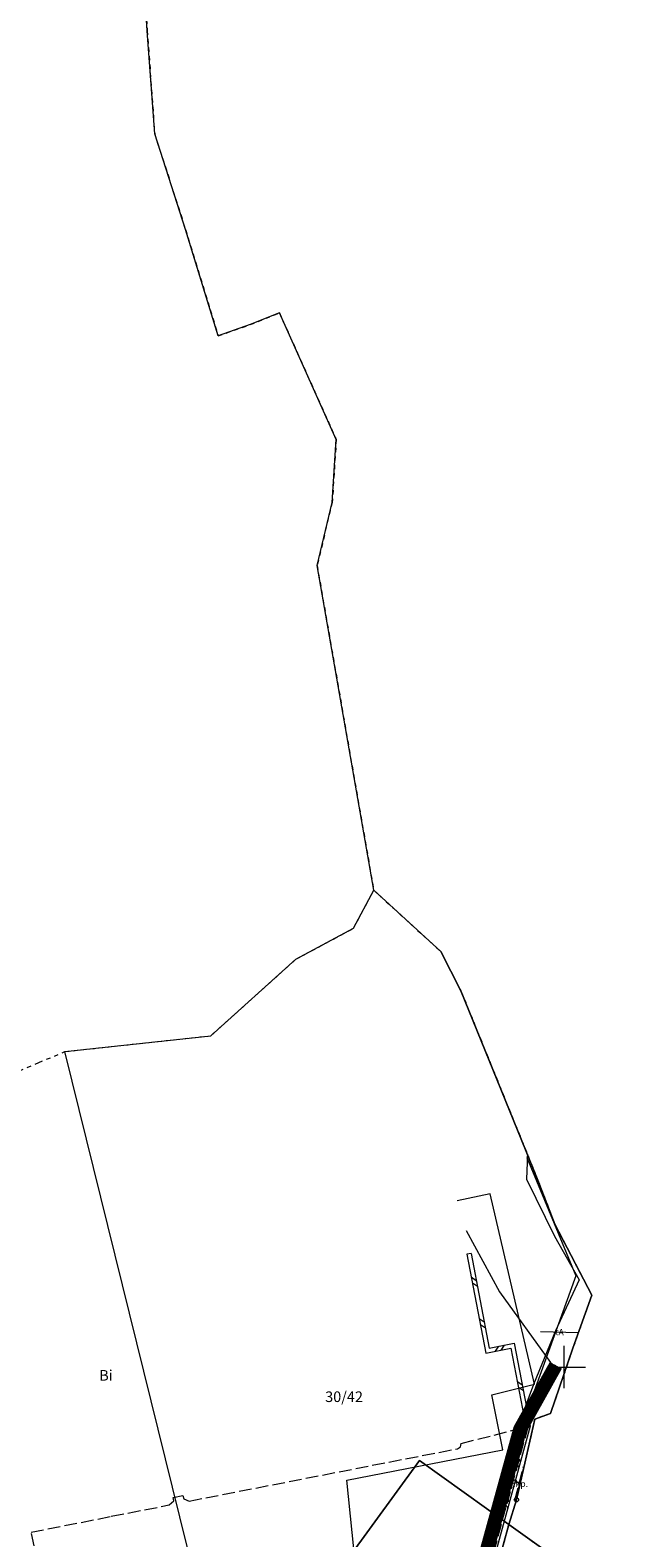
# Model space of a CAD drawing. Extents: x 6568120 to 6581475, y 5511602 to 5528428.
# Drawn here: x 6575037 to 6575109, y 5522430 to 5522608 of the extents above; entities that cross this region are included whole.
import ezdxf
from ezdxf.enums import TextEntityAlignment as Align

# ---------------------------------------------------------------- set-up
doc = ezdxf.new("R2010")
doc.units = 0
doc.linetypes.add('PRZER1-1', pattern=[2, 1, -1])
doc.linetypes.add('PRZER3-1', pattern=[4, 3, -1])
doc.layers.get('0').update_dxf_attribs({"linetype": 'CONTINUOUS', "lineweight": 13})
for name, color, linetype, lineweight, true_color in [('GEPPGD', 94, 'CONTINUOUS', 18, 0x008000), ('GESDZI', 94, 'CONTINUOUS', 18, 0x008000), ('GESDZI_O', 94, 'CONTINUOUS', 0, 0x008000), ('GESUZY', 94, 'PRZER1-1', 18, 0x008000), ('GESUZY_O', 94, 'CONTINUOUS', 0, 0x008000), ('GSLIMS', 250, 'CONTINUOUS', 18, 0x0a0909), ('GSLKBR', 250, 'CONTINUOUS', 18, 0x0a0909), ('GSSKOA', 250, 'PRZER3-1', 18, 0x0a0909), ('GSSKOA_O', 250, 'CONTINUOUS', 0, 0x0a0909), ('GULENN', 1, 'CONTINUOUS', 18, 0xff0000), ('GULESN', 1, 'CONTINUOUS', 18, 0xff0000), ('GULEWN', 1, 'CONTINUOUS', 18, 0xff0000), ('GULEWN_O', 1, 'CONTINUOUS', 0, 0xff0000), ('GULIPR', 250, 'CONTINUOUS', 18, 0x0a0909), ('GULTPR', 30, 'CONTINUOUS', 18, 0xff9100), ('GULTPR_O', 30, 'CONTINUOUS', 0, 0xff9100)]:
    doc.layers.add(name, color=color, linetype=linetype, lineweight=lineweight, true_color=true_color)
doc.layers.add('GULEOR', color=1, linetype='CONTINUOUS', true_color=0xff0000)
doc.styles.add('GEO-INFO', font='Arial')

# ---------------------------------------------------------------- blocks, each defined once
blk = doc.blocks.new('EPPGN')
blk.add_hatch(color=0).paths.add_polyline_path([(-0.09, 0), (-0.085595, -0.027812), (-0.072812, -0.052901), (-0.052901, -0.072812), (-0.027812, -0.085595), (0, -0.09), (0.027812, -0.085595), (0.052901, -0.072812), (0.072812, -0.052901), (0.085595, -0.027812), (0.09, 0), (0.085595, 0.027812), (0.072812, 0.052901), (0.052901, 0.072812), (0.027812, 0.085595), (0, 0.09), (-0.027812, 0.085595), (-0.052901, 0.072812), (-0.072812, 0.052901), (-0.085595, 0.027812)])
blk = doc.blocks.new('EPPGS')
at = {"color": 0}
blk.add_lwpolyline([(0.5, 0), (0.475528, -0.154508), (0.404508, -0.293893), (0.293893, -0.404508), (0.154508, -0.475528), (0, -0.5), (-0.154508, -0.475528), (-0.293893, -0.404508), (-0.404508, -0.293893), (-0.475528, -0.154508), (-0.5, 0), (-0.475528, 0.154508), (-0.404508, 0.293893), (-0.293893, 0.404508), (-0.154508, 0.475528), (0, 0.5), (0.154508, 0.475528), (0.293893, 0.404508), (0.404508, 0.293893), (0.475528, 0.154508)], close=True, dxfattribs=at)
blk = doc.blocks.new('BUIB02_01')
at = {"color": 0}
for points in [[(-1.205, -0.5), (-0.205, 0.5)], [(0.205, -0.5), (1.205, 0.5)]]:
    blk.add_lwpolyline(points, dxfattribs=at)
blk = doc.blocks.new('PION_C')
at = {"color": 0}
blk.add_lwpolyline([(0, 0.5), (0, -0.5)], dxfattribs=at)
blk = doc.blocks.new('SLBRA')
at = {"color": 0}
for points in [[(0, 0), (-0.068148, -0.517638), (-0.267949, -1), (-0.585786, -1.414214), (-1, -1.732051)], [(1, -1.732051), (0.585786, -1.414214), (0.267949, -1), (0.068148, -0.517638), (0, 0)]]:
    blk.add_lwpolyline(points, dxfattribs=at)

msp = doc.modelspace()

# ---------------------------------------------------------------- linework, layer by layer
at = {"color": 7, "linetype": 'CONTINUOUS', "lineweight": 13, "elevation": 100, "flags": 128}
for points in [[(6575100, 5522447.5), (6575100, 5522452.5)], [(6575099.05, 5522450), (6575102.5, 5522450)]]:
    msp.add_lwpolyline(points, dxfattribs=at)
at = {"layer": 'GESDZI', "linetype": 'CONTINUOUS', "elevation": 10.3}
msp.add_lwpolyline([(6575109.02, 5522420.28), (6575093.46, 5522431.44), (6575094.35, 5522434.35), (6575096.52, 5522443.87), (6575098.36, 5522444.52), (6575101.02, 5522452.23), (6575103.23, 5522458.46), (6575098.88, 5522466.84), (6575096.89, 5522472.04), (6575087.81, 5522494.38), (6575085.42, 5522499.02), (6575077.53, 5522506.24), (6575070.85, 5522544.57), (6575072.64, 5522552), (6575073.11, 5522559.42), (6575066.41, 5522574.34), (6575062.97, 5522572.97), (6575059.2, 5522571.64), (6575058.26, 5522574.7), (6575055.34, 5522584.18), (6575051.7, 5522595.46), (6575050.83, 5522607.64), (6575050.3, 5522615.95)], dxfattribs=at)
msp.add_lwpolyline([(6575109.02, 5522420.28), (6575093.46, 5522431.44), (6575094.35, 5522434.35), (6575096.52, 5522443.87), (6575098.36, 5522444.52), (6575101.02, 5522452.23), (6575103.23, 5522458.46), (6575098.88, 5522466.84), (6575096.89, 5522472.04), (6575087.81, 5522494.38), (6575085.42, 5522499.02), (6575077.53, 5522506.24), (6575070.85, 5522544.57), (6575072.64, 5522552), (6575073.11, 5522559.42), (6575066.41, 5522574.34), (6575062.97, 5522572.97), (6575059.2, 5522571.64), (6575058.26, 5522574.7), (6575055.34, 5522584.18), (6575051.7, 5522595.46), (6575050.83, 5522607.64), (6575050.3, 5522615.95)], dxfattribs=at)
for points in [[(6575077.53, 5522506.24), (6575085.42, 5522499.02), (6575087.81, 5522494.38), (6575096.89, 5522472.04), (6575098.88, 5522466.84), (6575103.23, 5522458.46), (6575101.02, 5522452.23), (6575098.36, 5522444.52), (6575096.52, 5522443.87), (6575094.35, 5522434.35), (6575093.46, 5522431.44), (6575082.94, 5522438.99), (6575060.6, 5522408.31), (6575041.11, 5522487.21), (6575058.32, 5522489.08), (6575068.36, 5522498.12), (6575075.16, 5522501.76)], [(6575082.94, 5522438.99), (6575093.46, 5522431.44), (6575088.12, 5522411.91), (6575082.44, 5522395.42), (6575077.17, 5522386.06), (6575074.19, 5522381.05), (6575069.05, 5522374.12), (6575068.73, 5522375.28), (6575060.6, 5522408.31)], [(6575093.46, 5522431.44), (6575109.02, 5522420.28), (6575070.65, 5522367.49), (6575070.61, 5522367.79), (6575069.05, 5522374.12), (6575074.19, 5522381.05), (6575077.17, 5522386.06), (6575082.44, 5522395.42), (6575088.12, 5522411.91)]]:
    msp.add_lwpolyline(points, close=True, dxfattribs=at)
at = {"layer": 'GESUZY', "linetype": 'PRZER1-1', "ltscale": 0.5, "elevation": 10.18}
for points in [[(6575050.3, 5522615.95), (6575050.83, 5522607.64), (6575051.7, 5522595.46), (6575055.34, 5522584.18), (6575058.26, 5522574.7), (6575059.2, 5522571.64), (6575062.97, 5522572.97), (6575066.41, 5522574.34), (6575073.11, 5522559.42), (6575072.64, 5522552), (6575070.85, 5522544.57), (6575077.53, 5522506.24), (6575085.42, 5522499.02), (6575087.81, 5522494.38), (6575096.89, 5522472.04), (6575098.88, 5522466.84), (6575103.23, 5522458.46), (6575101.02, 5522452.23), (6575098.36, 5522444.52), (6575096.52, 5522443.87), (6575094.35, 5522434.35), (6575093.46, 5522431.44), (6575109.02, 5522420.28)], [(6575050.3, 5522615.95), (6575050.83, 5522607.64), (6575051.7, 5522595.46), (6575055.34, 5522584.18), (6575058.26, 5522574.7), (6575059.2, 5522571.64), (6575062.97, 5522572.97), (6575066.41, 5522574.34), (6575073.11, 5522559.42), (6575072.64, 5522552), (6575070.85, 5522544.57), (6575077.53, 5522506.24), (6575085.42, 5522499.02), (6575087.81, 5522494.38), (6575096.89, 5522472.04), (6575098.88, 5522466.84), (6575103.23, 5522458.46), (6575101.02, 5522452.23), (6575098.36, 5522444.52), (6575096.52, 5522443.87), (6575094.35, 5522434.35), (6575093.46, 5522431.44), (6575109.02, 5522420.28)], [(6575009, 5522407.07), (6574995.48, 5522447.18), (6574988.7, 5522463.22), (6574994.89, 5522471.25), (6575012.01, 5522472.16), (6575020.75, 5522475.43), (6575022.85, 5522479.51), (6575038.03, 5522485.91), (6575041.11, 5522487.21), (6575058.32, 5522489.08), (6575068.36, 5522498.12), (6575075.16, 5522501.76), (6575077.53, 5522506.24), (6575085.42, 5522499.02), (6575087.81, 5522494.38), (6575096.89, 5522472.04), (6575098.88, 5522466.84), (6575103.23, 5522458.46), (6575101.02, 5522452.23), (6575098.36, 5522444.52), (6575096.52, 5522443.87), (6575094.35, 5522434.35), (6575093.46, 5522431.44), (6575088.12, 5522411.91)], [(6575009, 5522407.07), (6574995.48, 5522447.18), (6574988.7, 5522463.22), (6574994.89, 5522471.25), (6575012.01, 5522472.16), (6575020.75, 5522475.43), (6575022.85, 5522479.51), (6575038.03, 5522485.91), (6575041.11, 5522487.21), (6575058.32, 5522489.08), (6575068.36, 5522498.12), (6575075.16, 5522501.76), (6575077.53, 5522506.24), (6575085.42, 5522499.02), (6575087.81, 5522494.38), (6575096.89, 5522472.04), (6575098.88, 5522466.84), (6575103.23, 5522458.46), (6575101.02, 5522452.23), (6575098.36, 5522444.52), (6575096.52, 5522443.87), (6575094.35, 5522434.35), (6575093.46, 5522431.44), (6575088.12, 5522411.91)], [(6575088.12, 5522411.91), (6575093.46, 5522431.44), (6575109.02, 5522420.28)]]:
    msp.add_lwpolyline(points, dxfattribs=at)
at = {"layer": 'GSLIMS', "linetype": 'CONTINUOUS', "elevation": 10.18}
for points in [[(6575088.51, 5522463.31), (6575090.75, 5522451.63), (6575093.7, 5522452.23), (6575095.48, 5522443.02), (6575089.2, 5522420.16), (6575083.41, 5522399.41), (6575082.41, 5522397.44), (6575080.87, 5522396)], [(6575089.01, 5522463.41), (6575091.14, 5522452.22), (6575094.09, 5522452.82), (6575095.99, 5522443.01), (6575089.68, 5522420.03), (6575083.87, 5522399.23), (6575082.82, 5522397.13), (6575081.21, 5522395.64)]]:
    msp.add_lwpolyline(points, dxfattribs=at)
at = {"layer": 'GSLKBR', "color": 250, "linetype": 'CONTINUOUS', "lineweight": 18, "true_color": 0x0a0909, "elevation": 10.18}
msp.add_lwpolyline([(6575095.14, 5522438.04), (6575094.31, 5522434.61)], dxfattribs=at)
at = {"layer": 'GSSKOA', "color": 250, "linetype": 'PRZER3-1', "lineweight": 18, "ltscale": 0.5, "true_color": 0x0a0909, "elevation": 10.18}
msp.add_lwpolyline([(6575037.91, 5522426.96), (6575037.14, 5522430.51), (6575046.58, 5522432.39), (6575053.42, 5522433.73), (6575053.95, 5522434.2), (6575053.89, 5522434.61), (6575055.03, 5522434.84), (6575055.12, 5522434.45), (6575055.77, 5522434.19), (6575087.42, 5522440.37), (6575087.76, 5522440.6), (6575087.85, 5522440.99), (6575095.73, 5522443.01), (6575089.44, 5522420.1)], dxfattribs=at)
msp.add_lwpolyline([(6575095.18, 5522438.25), (6575095.23, 5522438.23), (6575094.35, 5522434.35), (6575094.29, 5522434.16), (6575094.17, 5522434.28)], close=True, dxfattribs=at)
at = {"layer": 'GULENN', "linetype": 'CONTINUOUS', "elevation": 10.18}
msp.add_lwpolyline([(6575088.41, 5522466.11), (6575092.37, 5522458.87), (6575098.38, 5522450.54), (6575094.12, 5522442.93), (6575090.19, 5522428.66)], dxfattribs=at)
msp.add_lwpolyline([(6575088.41, 5522466.11), (6575092.37, 5522458.87), (6575098.38, 5522450.54), (6575094.12, 5522442.93), (6575090.19, 5522428.66)], dxfattribs=at)
at = {"layer": 'GULEOR', "linetype": 'CONTINUOUS', "elevation": 10.18}
for points in [[(6575098.38, 5522450.54), (6575094.12, 5522442.93), (6575090.19, 5522428.66), (6575086.03, 5522417.45), (6575079.62, 5522396.49), (6575074.16, 5522387.01), (6575071.36, 5522382.82), (6575069.83, 5522380.47)], [(6575098.38, 5522450.54), (6575094.12, 5522442.93), (6575090.19, 5522428.66), (6575086.03, 5522417.45), (6575079.62, 5522396.49), (6575074.16, 5522387.01), (6575071.36, 5522382.82), (6575069.83, 5522380.47)], [(6575069.99, 5522380.36), (6575071.53, 5522382.71), (6575074.34, 5522386.91), (6575079.81, 5522396.41), (6575086.22, 5522417.39), (6575090.38, 5522428.6), (6575094.31, 5522442.86), (6575098.55, 5522450.45)], [(6575069.99, 5522380.36), (6575071.53, 5522382.71), (6575074.34, 5522386.91), (6575079.81, 5522396.41), (6575086.22, 5522417.39), (6575090.38, 5522428.6), (6575094.31, 5522442.86), (6575098.55, 5522450.45)], [(6575098.73, 5522450.35), (6575094.5, 5522442.78), (6575090.57, 5522428.54), (6575086.41, 5522417.32), (6575079.99, 5522396.33), (6575074.51, 5522386.81)], [(6575098.73, 5522450.35), (6575094.5, 5522442.78), (6575090.57, 5522428.54), (6575086.41, 5522417.32), (6575079.99, 5522396.33), (6575074.51, 5522386.81)], [(6575098.9, 5522450.25), (6575094.68, 5522442.7), (6575090.76, 5522428.48), (6575086.6, 5522417.26), (6575080.18, 5522396.25), (6575074.68, 5522386.71)], [(6575098.9, 5522450.25), (6575094.68, 5522442.7), (6575090.76, 5522428.48), (6575086.6, 5522417.26), (6575080.18, 5522396.25), (6575074.68, 5522386.71)], [(6575099.07, 5522450.15), (6575094.87, 5522442.63), (6575090.96, 5522428.42), (6575086.79, 5522417.19), (6575080.36, 5522396.17), (6575074.86, 5522386.61)], [(6575099.07, 5522450.15), (6575094.87, 5522442.63), (6575090.96, 5522428.42), (6575086.79, 5522417.19), (6575080.36, 5522396.17), (6575074.86, 5522386.61)], [(6575099.25, 5522450.06), (6575095.05, 5522442.55), (6575091.15, 5522428.35), (6575086.97, 5522417.13), (6575080.55, 5522396.09), (6575075.03, 5522386.51)], [(6575099.25, 5522450.06), (6575095.05, 5522442.55), (6575091.15, 5522428.35), (6575086.97, 5522417.13), (6575080.55, 5522396.09), (6575075.03, 5522386.51)], [(6575099.42, 5522449.96), (6575095.24, 5522442.48), (6575091.34, 5522428.29), (6575087.16, 5522417.07), (6575080.73, 5522396.01), (6575075.2, 5522386.41)], [(6575099.42, 5522449.96), (6575095.24, 5522442.48), (6575091.34, 5522428.29), (6575087.16, 5522417.07), (6575080.73, 5522396.01), (6575075.2, 5522386.41)], [(6575099.6, 5522449.86), (6575095.43, 5522442.4), (6575091.53, 5522428.23), (6575087.35, 5522417), (6575080.92, 5522395.93), (6575075.38, 5522386.31)], [(6575099.6, 5522449.86), (6575095.43, 5522442.4), (6575091.53, 5522428.23), (6575087.35, 5522417), (6575080.92, 5522395.93), (6575075.38, 5522386.31)]]:
    msp.add_lwpolyline(points, dxfattribs=at)
at = {"layer": 'GULESN', "linetype": 'CONTINUOUS', "elevation": 10.18}
msp.add_lwpolyline([(6575095.64, 5522475.1), (6575095.53, 5522472.16), (6575098.83, 5522465.45), (6575101.74, 5522460.27), (6575098.97, 5522454.28), (6575096.37, 5522447.95), (6575093.01, 5522438.95), (6575090.45, 5522428.39), (6575087.06, 5522415.3), (6575083.28, 5522404.26), (6575077.43, 5522391.41), (6575073.71, 5522386.04), (6575069.88, 5522380.06)], dxfattribs=at)
msp.add_lwpolyline([(6575095.64, 5522475.1), (6575095.53, 5522472.16), (6575098.83, 5522465.45), (6575101.74, 5522460.27), (6575098.97, 5522454.28), (6575096.37, 5522447.95), (6575093.01, 5522438.95), (6575090.45, 5522428.39), (6575087.06, 5522415.3), (6575083.28, 5522404.26), (6575077.43, 5522391.41), (6575073.71, 5522386.04), (6575069.88, 5522380.06)], dxfattribs=at)
at = {"layer": 'GULEWN', "linetype": 'CONTINUOUS', "elevation": 10.18}
msp.add_lwpolyline([(6575095.75, 5522474.84), (6575095.59, 5522474.71), (6575101.37, 5522460.76), (6575094.54, 5522441.92), (6575087.05, 5522414.86), (6575077.6, 5522391.14), (6575068.19, 5522377.49), (6575059.27, 5522364.56)], dxfattribs=at)
msp.add_lwpolyline([(6575095.75, 5522474.84), (6575095.59, 5522474.71), (6575101.37, 5522460.76), (6575094.54, 5522441.92), (6575087.05, 5522414.86), (6575077.6, 5522391.14), (6575068.19, 5522377.49), (6575059.27, 5522364.56)], dxfattribs=at)
at = {"layer": 'GULIPR', "linetype": 'CONTINUOUS', "elevation": 10.18}
msp.add_lwpolyline([(6575069.58, 5522354.19), (6575068, 5522355.62), (6575061.22, 5522360.76), (6575066.61, 5522369.32), (6575062.43, 5522372.58), (6575062.2, 5522376.88), (6575066.44, 5522377.82), (6575061.89, 5522396.7), (6575074.69, 5522400.83), (6575080.4, 5522401.66), (6575075.42, 5522426.24), (6575074.34, 5522436.66), (6575092.74, 5522440.22), (6575091.44, 5522446.72), (6575096.5, 5522447.99), (6575091.27, 5522470.42), (6575087.36, 5522469.62)], dxfattribs=at)
at = {"layer": 'GULTPR', "linetype": 'CONTINUOUS', "elevation": 10.17}
msp.add_lwpolyline([(6575097.2, 5522454.21), (6575101.67, 5522454.06)], dxfattribs=at)

# ---------------------------------------------------------------- block references
at = {"layer": 'GEPPGD', "color": 94, "lineweight": 18, "true_color": 0x008000, "xscale": 0.5, "yscale": 0.5, "rotation": 90}
for name, p in [('EPPGN', (6575103.23, 5522458.46, 10.32)), ('EPPGN', (6575101.02, 5522452.23, 10.32)), ('EPPGN', (6575098.36, 5522444.52, 10.32)), ('EPPGS', (6575094.35, 5522434.35, 10.32)), ('EPPGN', (6575093.46, 5522431.44, 10.32))]:
    msp.add_blockref(name, p, dxfattribs=at)
at = {"layer": 'GSLIMS', "lineweight": 5, "xscale": 0.5, "yscale": 0.5}
for name, p, rotation in [('PION_C', (6575088.76, 5522463.36, 10.18), 280.82272700376683), ('BUIB02_01', (6575089.39, 5522460.08, 10.18), 280.82272700376683), ('BUIB02_01', (6575090.33, 5522455.17, 10.18), 280.82272700376683), ('BUIB02_01', (6575092.42, 5522452.22, 10.18), 11.589785886019413), ('BUIB02_01', (6575094.82, 5522447.77, 10.18), 280.9317709739861), ('BUIB02_01', (6575094.57, 5522438.79, 10.18), 254.64804011539727), ('BUIB02_01', (6575093.25, 5522433.97, 10.18), 254.64804011539727)]:
    msp.add_blockref(name, p, dxfattribs=dict(at, rotation=rotation))
at = {"layer": 'GSLKBR', "color": 250, "lineweight": 18, "true_color": 0x0a0909, "xscale": 0.75, "yscale": 0.75, "rotation": 256.39691224627677}
msp.add_blockref('SLBRA', (6575094.72, 5522436.33, 10.18), dxfattribs=at)

# ---------------------------------------------------------------- texts
at = {"layer": 'GESDZI_O', "linetype": 'CONTINUOUS', "lineweight": 0, "style": 'GEO-INFO'}
msp.add_text('30/42', height=1.25, dxfattribs=at).set_placement((6575074.03, 5522446.5, 10.8), align=Align.MIDDLE_CENTER)
at = {"layer": 'GESUZY_O', "linetype": 'CONTINUOUS', "lineweight": 0, "style": 'GEO-INFO'}
msp.add_text('Bi', height=1.25, dxfattribs=at).set_placement((6575045.96, 5522449.02, 10.8), align=Align.MIDDLE_CENTER)
msp.add_text('Bi', height=1.25, dxfattribs=at).set_placement((6575045.96, 5522449.02, 10.8), align=Align.MIDDLE_CENTER)
at = {"layer": 'GSSKOA_O', "color": 250, "linetype": 'CONTINUOUS', "lineweight": 0, "true_color": 0x0a0909, "style": 'GEO-INFO'}
msp.add_text('j.kp.', height=0.75, dxfattribs=at).set_placement((6575094.7, 5522436.13, 10.8), align=Align.MIDDLE)
at = {"layer": 'GULEWN_O', "linetype": 'CONTINUOUS', "lineweight": 0, "style": 'GEO-INFO'}
msp.add_text('8eWD', height=0.75, rotation=74.534, dxfattribs=at).set_placement((6575091.25, 5522429.66, 10.8), align=Align.MIDDLE_CENTER)
msp.add_text('8eWD', height=0.75, rotation=74.534, dxfattribs=at).set_placement((6575091.25, 5522429.66, 10.8), align=Align.MIDDLE_CENTER)
at = {"layer": 'GULTPR_O', "linetype": 'CONTINUOUS', "lineweight": 0, "style": 'GEO-INFO'}
msp.add_text('tA', height=0.75, rotation=358.0687, dxfattribs=at).set_placement((6575099.44, 5522454.13, 10.8), align=Align.MIDDLE_CENTER)

doc.saveas('drawing.dxf')
